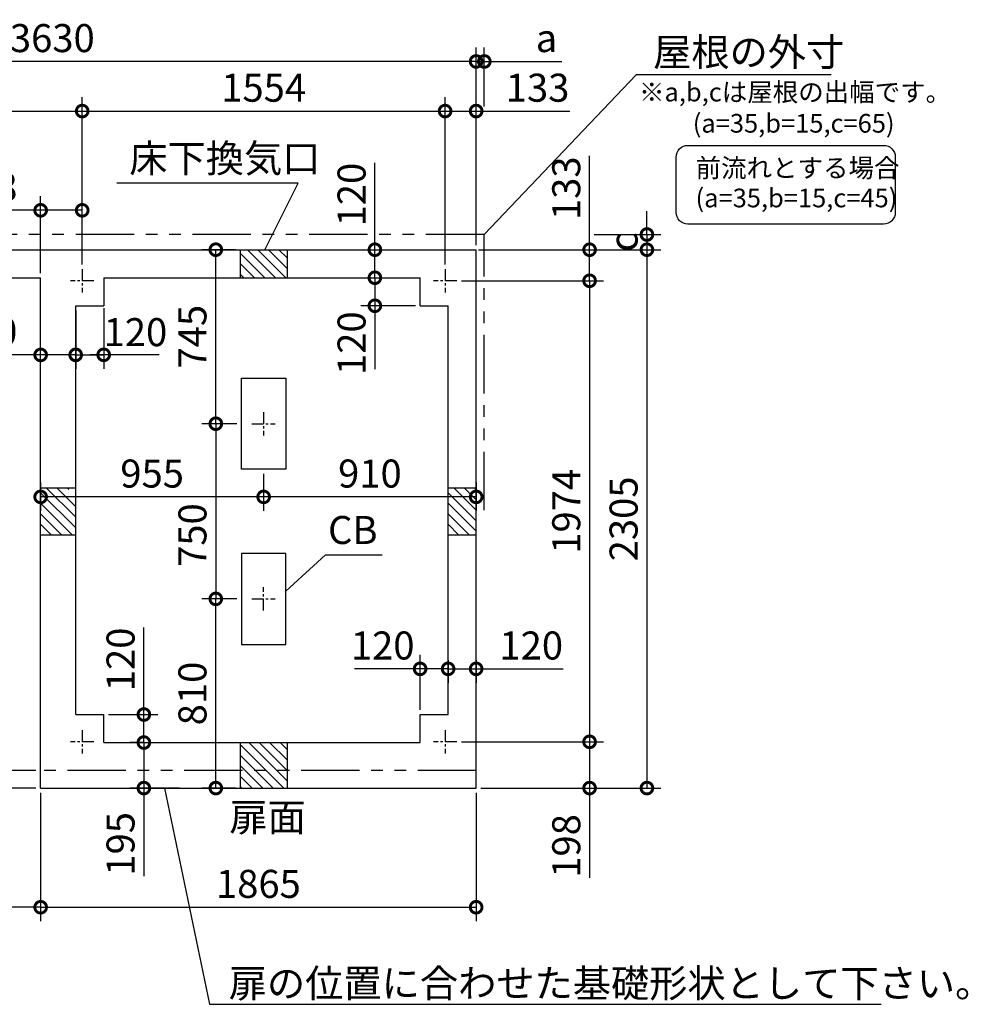
# Model space of a CAD drawing. Extents: x 140 to 16937, y 0 to 8995.
# Drawn here: x 8084 to 12146, y 4779 to 8995 of the extents above; entities that cross this region are included whole.
import ezdxf

# ---------------------------------------------------------------- set-up
doc = ezdxf.new("R2010")
doc.units = 0
doc.header["$LTSCALE"] = 20
doc.header["$PDMODE"] = 3
doc.header["$PDSIZE"] = 2
doc.linetypes.add('CENTER', pattern=[2, 1.25, -0.25, 0.25, -0.25])
doc.linetypes.add('PHANTOM', pattern=[2.5, 1.25, -0.25, 0.25, -0.25, 0.25, -0.25])
doc.layers.get('0').update_dxf_attribs({"linetype": 'CONTINUOUS'})
doc.layers.get('DEFPOINTS').update_dxf_attribs({"linetype": 'CONTINUOUS'})
for name, color, linetype in [('センター', 3, 'CENTER'), ('寸法', 4, 'CONTINUOUS'), ('想像線', 6, 'PHANTOM'), ('細線', 5, 'CONTINUOUS'), ('部品1', 7, 'CONTINUOUS')]:
    doc.layers.add(name, color=color, linetype=linetype)
doc.styles.add('STYLE1', font='isocp.shx', dxfattribs={"bigfont": 'bigfont.shx'})
doc.dimstyles.new('INABA_S40G', dxfattribs={"dimscale": 40, "dimtxt": 3, "dimasz": 2.5, "dimexe": 1.5, "dimexo": 0.5, "dimgap": 1, "dimtad": 3, "dimdec": 1, "dimdsep": 46, "dimtxsty": 'STYLE1', "dimblk1": 'DOTSMALL', "dimblk2": 'DOTSMALL', "dimsah": 1, "dimcen": 0, "dimclrt": 7, "dimadec": 0, "dimazin": 0, "dimtfac": 1, "dimtdec": 4, "dimtix": 1, "dimtmove": 0, "dimatfit": 3, "dimldrblk": 'DOTSMALL', "dimfxl": 1, "dimtolj": 1, "dimtzin": 0, "dimarcsym": 0})

# ---------------------------------------------------------------- blocks, each defined once
blk = doc.blocks.new('_DOTSMALL')
at = {"color": 0, "linetype": 'ByBlock', "ltscale": 50, "const_width": 0.5}
blk.add_lwpolyline([(-0.0625, 0, 1), (0.0625, 0, 1)], format="xyb", close=True, dxfattribs=at)
blk = doc.blocks.new('*D49')
at = {"layer": 'DEFPOINTS', "color": 0, "ltscale": 50}
for p in [(10038.6, 8815.8), (10073.6, 8603.4), (10038.6, 8009.8)]:
    blk.add_point(p, dxfattribs=at)
at = {"layer": '寸法', "color": 0, "lineweight": -2, "ltscale": 50}
for p, q in [((10038.6, 8029.8), (10038.6, 8875.8)), ((10073.6, 8623.4), (10073.6, 8875.8)), ((10038.6, 8815.8), (9938.6, 8815.8)), ((10038.6, 8815.8), (10073.6, 8815.8)), ((10073.6, 8815.8), (10405.9, 8815.8))]:
    blk.add_line(p, q, dxfattribs=at)
at = {"layer": '寸法', "color": 0, "lineweight": -2, "ltscale": 50, "xscale": 100, "yscale": 100, "zscale": 100}
blk.add_blockref('_DOTSMALL', (10038.6, 8815.8), dxfattribs=at)
at = {"layer": '寸法', "color": 0, "lineweight": -2, "ltscale": 50, "xscale": 100, "yscale": 100, "zscale": 100, "rotation": 180}
blk.add_blockref('_DOTSMALL', (10073.6, 8815.8), dxfattribs=at)
at = {"layer": '寸法', "color": 7, "ltscale": 50, "insert": (10339.8, 8915.8), "char_height": 120, "attachment_point": 5, "style": 'STYLE1'}
blk.add_mtext('\\A1;a', dxfattribs=at)
blk = doc.blocks.new('*D50')
at = {"layer": 'DEFPOINTS', "color": 0, "ltscale": 50}
for p in [(10524.5, 8074.8), (10028.6, 8009.8), (10770, 8009.8)]:
    blk.add_point(p, dxfattribs=at)
at = {"layer": '寸法', "color": 0, "lineweight": -2, "ltscale": 50}
for p, q in [((10770, 8074.8), (10770, 8174.8)), ((10544.5, 8074.8), (10830, 8074.8)), ((10770, 8074.8), (10770, 8009.8)), ((10048.6, 8009.8), (10830, 8009.8)), ((10770, 8009.8), (10770, 7909.8))]:
    blk.add_line(p, q, dxfattribs=at)
at = {"layer": '寸法', "color": 0, "lineweight": -2, "ltscale": 50, "xscale": 100, "yscale": 100, "zscale": 100}
for p, rotation in [((10770, 8074.8), 270), ((10770, 8009.8), 90)]:
    blk.add_blockref('_DOTSMALL', p, dxfattribs=dict(at, rotation=rotation))
at = {"layer": '寸法', "color": 7, "ltscale": 50, "insert": (10670, 8042.3), "char_height": 120, "attachment_point": 5, "rotation": 90, "style": 'STYLE1'}
blk.add_mtext('\\A1;c', dxfattribs=at)
blk = doc.blocks.new('*D51')
at = {"layer": 'DEFPOINTS', "color": 0, "ltscale": 50}
for p in [(6408.6, 8815.8), (10038.6, 8009.8), (6408.6, 7999.8)]:
    blk.add_point(p, dxfattribs=at)
at = {"layer": '寸法', "color": 0, "lineweight": -2, "ltscale": 50}
for p, q in [((6408.6, 8019.8), (6408.6, 8875.8)), ((10038.6, 8029.8), (10038.6, 8875.8)), ((10038.6, 8815.8), (6408.6, 8815.8))]:
    blk.add_line(p, q, dxfattribs=at)
at = {"layer": '寸法', "color": 0, "lineweight": -2, "ltscale": 50, "xscale": 100, "yscale": 100, "zscale": 100, "rotation": 180}
blk.add_blockref('_DOTSMALL', (6408.6, 8815.8), dxfattribs=at)
at = {"layer": '寸法', "color": 0, "lineweight": -2, "ltscale": 50, "xscale": 100, "yscale": 100, "zscale": 100}
blk.add_blockref('_DOTSMALL', (10038.6, 8815.8), dxfattribs=at)
at = {"layer": '寸法', "color": 7, "ltscale": 50, "insert": (8223.6, 8915.8), "char_height": 120, "attachment_point": 5, "style": 'STYLE1'}
blk.add_mtext('\\A1;3630', dxfattribs=at)
blk = doc.blocks.new('*D52')
at = {"layer": 'DEFPOINTS', "color": 0, "ltscale": 50}
for p in [(8351.6, 8603.4), (6523.6, 8009.8), (8351.6, 7926.8)]:
    blk.add_point(p, dxfattribs=at)
at = {"layer": '寸法', "color": 0, "lineweight": -2, "ltscale": 50}
for p, q in [((6523.6, 8029.8), (6523.6, 8663.4)), ((8351.6, 7946.8), (8351.6, 8663.4)), ((6523.6, 8603.4), (8351.6, 8603.4))]:
    blk.add_line(p, q, dxfattribs=at)
at = {"layer": '寸法', "color": 0, "lineweight": -2, "ltscale": 50, "xscale": 100, "yscale": 100, "zscale": 100, "rotation": 180}
blk.add_blockref('_DOTSMALL', (6523.6, 8603.4), dxfattribs=at)
at = {"layer": '寸法', "color": 0, "lineweight": -2, "ltscale": 50, "xscale": 100, "yscale": 100, "zscale": 100}
blk.add_blockref('_DOTSMALL', (8351.6, 8603.4), dxfattribs=at)
at = {"layer": '寸法', "color": 7, "ltscale": 50, "insert": (7437.6, 8703.4), "char_height": 120, "attachment_point": 5, "style": 'STYLE1'}
blk.add_mtext('\\A1;1828', dxfattribs=at)
blk = doc.blocks.new('*D53')
at = {"layer": 'DEFPOINTS', "color": 0, "ltscale": 50}
for p in [(9955.6, 7876.8), (9955.6, 5902.8), (10524.5, 5902.8)]:
    blk.add_point(p, dxfattribs=at)
at = {"layer": '寸法', "color": 0, "lineweight": -2, "ltscale": 50}
for p, q in [((9975.6, 7876.8), (10584.5, 7876.8)), ((10524.5, 7876.8), (10524.5, 5902.8)), ((9975.6, 5902.8), (10584.5, 5902.8))]:
    blk.add_line(p, q, dxfattribs=at)
at = {"layer": '寸法', "color": 0, "lineweight": -2, "ltscale": 50, "xscale": 100, "yscale": 100, "zscale": 100}
for p, rotation in [((10524.5, 7876.8), 90), ((10524.5, 5902.8), 270)]:
    blk.add_blockref('_DOTSMALL', p, dxfattribs=dict(at, rotation=rotation))
at = {"layer": '寸法', "color": 7, "ltscale": 50, "insert": (10424.5, 6889.8), "char_height": 120, "attachment_point": 5, "rotation": 90, "style": 'STYLE1'}
blk.add_mtext('\\A1;1974', dxfattribs=at)
blk = doc.blocks.new('*D54')
at = {"layer": 'DEFPOINTS', "color": 0, "ltscale": 50}
for p in [(10028.6, 8009.8), (10038.6, 5704.8), (10770, 5704.8)]:
    blk.add_point(p, dxfattribs=at)
at = {"layer": '寸法', "color": 0, "lineweight": -2, "ltscale": 50}
for p, q in [((10048.6, 8009.8), (10830, 8009.8)), ((10770, 8009.8), (10770, 5704.8)), ((10058.6, 5704.8), (10830, 5704.8))]:
    blk.add_line(p, q, dxfattribs=at)
at = {"layer": '寸法', "color": 0, "lineweight": -2, "ltscale": 50, "xscale": 100, "yscale": 100, "zscale": 100}
for p, rotation in [((10770, 8009.8), 90), ((10770, 5704.8), 270)]:
    blk.add_blockref('_DOTSMALL', p, dxfattribs=dict(at, rotation=rotation))
at = {"layer": '寸法', "color": 7, "ltscale": 50, "insert": (10670, 6857.3), "char_height": 120, "attachment_point": 5, "rotation": 90, "style": 'STYLE1'}
blk.add_mtext('\\A1;2305', dxfattribs=at)
blk = doc.blocks.new('*D55')
at = {"layer": 'DEFPOINTS', "color": 0, "ltscale": 50}
for p in [(9905.6, 8603.4), (8351.6, 7926.8), (9905.6, 7926.8)]:
    blk.add_point(p, dxfattribs=at)
at = {"layer": '寸法', "color": 0, "lineweight": -2, "ltscale": 50}
for p, q in [((8351.6, 7946.8), (8351.6, 8663.4)), ((9905.6, 7946.8), (9905.6, 8663.4)), ((8351.6, 8603.4), (9905.6, 8603.4))]:
    blk.add_line(p, q, dxfattribs=at)
at = {"layer": '寸法', "color": 0, "lineweight": -2, "ltscale": 50, "xscale": 100, "yscale": 100, "zscale": 100, "rotation": 180}
blk.add_blockref('_DOTSMALL', (8351.6, 8603.4), dxfattribs=at)
at = {"layer": '寸法', "color": 0, "lineweight": -2, "ltscale": 50, "xscale": 100, "yscale": 100, "zscale": 100}
blk.add_blockref('_DOTSMALL', (9905.6, 8603.4), dxfattribs=at)
at = {"layer": '寸法', "color": 7, "ltscale": 50, "insert": (9128.6, 8703.4), "char_height": 120, "attachment_point": 5, "style": 'STYLE1'}
blk.add_mtext('\\A1;1554', dxfattribs=at)
blk = doc.blocks.new('*D56')
at = {"layer": 'DEFPOINTS', "color": 0, "ltscale": 50}
for p in [(10038.6, 8603.4), (10038.6, 8009.8), (9905.6, 7926.8)]:
    blk.add_point(p, dxfattribs=at)
at = {"layer": '寸法', "color": 0, "lineweight": -2, "ltscale": 50}
for p, q in [((9905.6, 7946.8), (9905.6, 8663.4)), ((10038.6, 8029.8), (10038.6, 8663.4)), ((9905.6, 8603.4), (10038.6, 8603.4)), ((10038.6, 8603.4), (10440.2, 8603.4))]:
    blk.add_line(p, q, dxfattribs=at)
at = {"layer": '寸法', "color": 0, "lineweight": -2, "ltscale": 50, "xscale": 100, "yscale": 100, "zscale": 100, "rotation": 180}
blk.add_blockref('_DOTSMALL', (9905.6, 8603.4), dxfattribs=at)
at = {"layer": '寸法', "color": 0, "lineweight": -2, "ltscale": 50, "xscale": 100, "yscale": 100, "zscale": 100}
blk.add_blockref('_DOTSMALL', (10038.6, 8603.4), dxfattribs=at)
at = {"layer": '寸法', "color": 7, "ltscale": 50, "insert": (10301.7, 8703.4), "char_height": 120, "attachment_point": 5, "style": 'STYLE1'}
blk.add_mtext('\\A1;133', dxfattribs=at)
blk = doc.blocks.new('*D57')
at = {"layer": 'DEFPOINTS', "color": 0, "ltscale": 50}
for p in [(10028.6, 8009.8), (9955.6, 7876.8), (10524.5, 7876.8)]:
    blk.add_point(p, dxfattribs=at)
at = {"layer": '寸法', "color": 0, "lineweight": -2, "ltscale": 50}
for p, q in [((10524.5, 8009.8), (10524.5, 8411.4)), ((10048.6, 8009.8), (10584.5, 8009.8)), ((10524.5, 7876.8), (10524.5, 8009.8)), ((9975.6, 7876.8), (10584.5, 7876.8))]:
    blk.add_line(p, q, dxfattribs=at)
at = {"layer": '寸法', "color": 0, "lineweight": -2, "ltscale": 50, "xscale": 100, "yscale": 100, "zscale": 100}
for p, rotation in [((10524.5, 8009.8), 90), ((10524.5, 7876.8), 270)]:
    blk.add_blockref('_DOTSMALL', p, dxfattribs=dict(at, rotation=rotation))
at = {"layer": '寸法', "color": 7, "ltscale": 50, "insert": (10424.5, 8272.9), "char_height": 120, "attachment_point": 5, "rotation": 90, "style": 'STYLE1'}
blk.add_mtext('\\A1;133', dxfattribs=at)
blk = doc.blocks.new('*D58')
at = {"layer": 'DEFPOINTS', "color": 0, "ltscale": 50}
for p in [(9033.6, 7264.8), (8923.7, 6514.8), (9033.6, 6514.8)]:
    blk.add_point(p, dxfattribs=at)
at = {"layer": '寸法', "color": 0, "lineweight": -2, "ltscale": 50}
for p, q in [((9013.6, 7264.8), (8863.7, 7264.8)), ((8923.7, 7264.8), (8923.7, 6514.8)), ((9013.6, 6514.8), (8863.7, 6514.8))]:
    blk.add_line(p, q, dxfattribs=at)
at = {"layer": '寸法', "color": 0, "lineweight": -2, "ltscale": 50, "xscale": 100, "yscale": 100, "zscale": 100}
for p, rotation in [((8923.7, 7264.8), 90), ((8923.7, 6514.8), 270)]:
    blk.add_blockref('_DOTSMALL', p, dxfattribs=dict(at, rotation=rotation))
at = {"layer": '寸法', "color": 7, "ltscale": 50, "insert": (8823.7, 6788), "char_height": 120, "attachment_point": 5, "rotation": 90, "style": 'STYLE1'}
blk.add_mtext('\\A1;750', dxfattribs=at)
blk = doc.blocks.new('*D59')
at = {"layer": 'DEFPOINTS', "color": 0, "ltscale": 50}
for p in [(8923.7, 6514.8), (9033.6, 6514.8), (9028.6, 5704.8)]:
    blk.add_point(p, dxfattribs=at)
at = {"layer": '寸法', "color": 0, "lineweight": -2, "ltscale": 50}
for p, q in [((9013.6, 6514.8), (8863.7, 6514.8)), ((8923.7, 5704.8), (8923.7, 6514.8)), ((9008.6, 5704.8), (8863.7, 5704.8))]:
    blk.add_line(p, q, dxfattribs=at)
at = {"layer": '寸法', "color": 0, "lineweight": -2, "ltscale": 50, "xscale": 100, "yscale": 100, "zscale": 100}
for p, rotation in [((8923.7, 6514.8), 90), ((8923.7, 5704.8), 270)]:
    blk.add_blockref('_DOTSMALL', p, dxfattribs=dict(at, rotation=rotation))
at = {"layer": '寸法', "color": 7, "ltscale": 50, "insert": (8823.7, 6109.8), "char_height": 120, "attachment_point": 5, "rotation": 90, "style": 'STYLE1'}
blk.add_mtext('\\A1;810', dxfattribs=at)
blk = doc.blocks.new('*D60')
at = {"layer": 'DEFPOINTS', "color": 0, "ltscale": 50}
for p in [(8923.7, 8009.8), (9028.6, 8009.8), (9033.6, 7264.8)]:
    blk.add_point(p, dxfattribs=at)
at = {"layer": '寸法', "color": 0, "lineweight": -2, "ltscale": 50}
for p, q in [((9008.6, 8009.8), (8863.7, 8009.8)), ((8923.7, 7264.8), (8923.7, 8009.8)), ((9013.6, 7264.8), (8863.7, 7264.8))]:
    blk.add_line(p, q, dxfattribs=at)
at = {"layer": '寸法', "color": 0, "lineweight": -2, "ltscale": 50, "xscale": 100, "yscale": 100, "zscale": 100}
for p, rotation in [((8923.7, 8009.8), 90), ((8923.7, 7264.8), 270)]:
    blk.add_blockref('_DOTSMALL', p, dxfattribs=dict(at, rotation=rotation))
at = {"layer": '寸法', "color": 7, "ltscale": 50, "insert": (8823.7, 7637.3), "char_height": 120, "attachment_point": 5, "rotation": 90, "style": 'STYLE1'}
blk.add_mtext('\\A1;745', dxfattribs=at)
blk = doc.blocks.new('*D61')
at = {"layer": 'DEFPOINTS', "color": 0, "ltscale": 50}
for p in [(8173.6, 5704.8), (10038.6, 5704.8), (10038.6, 5194.7)]:
    blk.add_point(p, dxfattribs=at)
at = {"layer": '寸法', "color": 0, "lineweight": -2, "ltscale": 50}
for p, q in [((8173.6, 5684.8), (8173.6, 5134.7)), ((10038.6, 5684.8), (10038.6, 5134.7)), ((8173.6, 5194.7), (10038.6, 5194.7))]:
    blk.add_line(p, q, dxfattribs=at)
at = {"layer": '寸法', "color": 0, "lineweight": -2, "ltscale": 50, "xscale": 100, "yscale": 100, "zscale": 100, "rotation": 180}
blk.add_blockref('_DOTSMALL', (8173.6, 5194.7), dxfattribs=at)
at = {"layer": '寸法', "color": 0, "lineweight": -2, "ltscale": 50, "xscale": 100, "yscale": 100, "zscale": 100}
blk.add_blockref('_DOTSMALL', (10038.6, 5194.7), dxfattribs=at)
at = {"layer": '寸法', "color": 7, "ltscale": 50, "insert": (9106.1, 5294.7), "char_height": 120, "attachment_point": 5, "style": 'STYLE1'}
blk.add_mtext('\\A1;1865', dxfattribs=at)
blk = doc.blocks.new('*D62')
at = {"layer": 'DEFPOINTS', "color": 0, "ltscale": 50}
for p in [(7797.5, 5779.8), (8173.6, 5779.8), (8173.6, 5704.8)]:
    blk.add_point(p, dxfattribs=at)
at = {"layer": '寸法', "color": 0, "lineweight": -2, "ltscale": 50}
for p, q in [((7797.5, 5779.8), (7797.5, 6646.8)), ((8153.6, 5779.8), (7737.5, 5779.8)), ((7797.5, 5704.8), (7797.5, 5779.8)), ((8153.6, 5704.8), (7737.5, 5704.8)), ((7797.5, 5704.8), (7797.5, 5604.8))]:
    blk.add_line(p, q, dxfattribs=at)
at = {"layer": '寸法', "color": 0, "lineweight": -2, "ltscale": 50, "xscale": 100, "yscale": 100, "zscale": 100}
for p, rotation in [((7797.5, 5779.8), 270), ((7797.5, 5704.8), 90)]:
    blk.add_blockref('_DOTSMALL', p, dxfattribs=dict(at, rotation=rotation))
at = {"layer": '寸法', "color": 7, "ltscale": 50, "insert": (7697.5, 6313.3), "char_height": 120, "attachment_point": 5, "rotation": 90, "style": 'STYLE1'}
blk.add_mtext('\\A1;扉の出75', dxfattribs=at)
blk = doc.blocks.new('*D66')
at = {"layer": 'DEFPOINTS', "color": 0, "ltscale": 50}
for p in [(9128.6, 7069.8), (10038.6, 7033.3), (9128.6, 6951.5)]:
    blk.add_point(p, dxfattribs=at)
at = {"layer": '寸法', "color": 0, "lineweight": -2, "ltscale": 50}
for p, q in [((9128.6, 7049.8), (9128.6, 6891.5)), ((10038.6, 7013.3), (10038.6, 6891.5)), ((10038.6, 6951.5), (9128.6, 6951.5))]:
    blk.add_line(p, q, dxfattribs=at)
at = {"layer": '寸法', "color": 0, "lineweight": -2, "ltscale": 50, "xscale": 100, "yscale": 100, "zscale": 100, "rotation": 180}
blk.add_blockref('_DOTSMALL', (9128.6, 6951.5), dxfattribs=at)
at = {"layer": '寸法', "color": 0, "lineweight": -2, "ltscale": 50, "xscale": 100, "yscale": 100, "zscale": 100}
blk.add_blockref('_DOTSMALL', (10038.6, 6951.5), dxfattribs=at)
at = {"layer": '寸法', "color": 7, "ltscale": 50, "insert": (9583.6, 7051.5), "char_height": 120, "attachment_point": 5, "style": 'STYLE1'}
blk.add_mtext('\\A1;910', dxfattribs=at)
blk = doc.blocks.new('*D67')
at = {"layer": 'DEFPOINTS', "color": 0, "ltscale": 50}
for p in [(9128.6, 7069.8), (8173.6, 7033.3), (8173.6, 6951.5)]:
    blk.add_point(p, dxfattribs=at)
at = {"layer": '寸法', "color": 0, "lineweight": -2, "ltscale": 50}
for p, q in [((9128.6, 7049.8), (9128.6, 6891.5)), ((8173.6, 7013.3), (8173.6, 6891.5)), ((9128.6, 6951.5), (8173.6, 6951.5))]:
    blk.add_line(p, q, dxfattribs=at)
at = {"layer": '寸法', "color": 0, "lineweight": -2, "ltscale": 50, "xscale": 100, "yscale": 100, "zscale": 100, "rotation": 180}
blk.add_blockref('_DOTSMALL', (8173.6, 6951.5), dxfattribs=at)
at = {"layer": '寸法', "color": 0, "lineweight": -2, "ltscale": 50, "xscale": 100, "yscale": 100, "zscale": 100}
blk.add_blockref('_DOTSMALL', (9128.6, 6951.5), dxfattribs=at)
at = {"layer": '寸法', "color": 7, "ltscale": 50, "insert": (8651.1, 7051.5), "char_height": 120, "attachment_point": 5, "style": 'STYLE1'}
blk.add_mtext('\\A1;955', dxfattribs=at)
blk = doc.blocks.new('*D71')
at = {"layer": 'DEFPOINTS', "color": 0, "ltscale": 50}
for p in [(6408.6, 5704.8), (8173.6, 5704.8), (6408.6, 5194.7)]:
    blk.add_point(p, dxfattribs=at)
at = {"layer": '寸法', "color": 0, "lineweight": -2, "ltscale": 50}
for p, q in [((6408.6, 5684.8), (6408.6, 5134.7)), ((8173.6, 5684.8), (8173.6, 5134.7)), ((8173.6, 5194.7), (6408.6, 5194.7))]:
    blk.add_line(p, q, dxfattribs=at)
at = {"layer": '寸法', "color": 0, "lineweight": -2, "ltscale": 50, "xscale": 100, "yscale": 100, "zscale": 100, "rotation": 180}
blk.add_blockref('_DOTSMALL', (6408.6, 5194.7), dxfattribs=at)
at = {"layer": '寸法', "color": 0, "lineweight": -2, "ltscale": 50, "xscale": 100, "yscale": 100, "zscale": 100}
blk.add_blockref('_DOTSMALL', (8173.6, 5194.7), dxfattribs=at)
at = {"layer": '寸法', "color": 7, "ltscale": 50, "insert": (7291.1, 5294.7), "char_height": 120, "attachment_point": 5, "style": 'STYLE1'}
blk.add_mtext('\\A1;1765', dxfattribs=at)
blk = doc.blocks.new('*D73')
at = {"layer": 'DEFPOINTS', "color": 0, "ltscale": 50}
for p in [(9955.6, 5902.8), (10038.6, 5704.8), (10524.5, 5704.8)]:
    blk.add_point(p, dxfattribs=at)
at = {"layer": '寸法', "color": 0, "lineweight": -2, "ltscale": 50}
for p, q in [((9975.6, 5902.8), (10584.5, 5902.8)), ((10524.5, 5902.8), (10524.5, 5704.8)), ((10058.6, 5704.8), (10584.5, 5704.8)), ((10524.5, 5704.8), (10524.5, 5320.8))]:
    blk.add_line(p, q, dxfattribs=at)
at = {"layer": '寸法', "color": 0, "lineweight": -2, "ltscale": 50, "xscale": 100, "yscale": 100, "zscale": 100}
for p, rotation in [((10524.5, 5902.8), 90), ((10524.5, 5704.8), 270)]:
    blk.add_blockref('_DOTSMALL', p, dxfattribs=dict(at, rotation=rotation))
at = {"layer": '寸法', "color": 7, "ltscale": 50, "insert": (10424.5, 5457.1), "char_height": 120, "attachment_point": 5, "rotation": 90, "style": 'STYLE1'}
blk.add_mtext('\\A1;198', dxfattribs=at)
blk = doc.blocks.new('*D76')
at = {"layer": 'DEFPOINTS', "color": 0, "ltscale": 50}
for p in [(8173.6, 8178.5), (8351.6, 7926.8), (8173.6, 7889.8)]:
    blk.add_point(p, dxfattribs=at)
at = {"layer": '寸法', "color": 0, "lineweight": -2, "ltscale": 50}
for p, q in [((8173.6, 7909.8), (8173.6, 8238.5)), ((8351.6, 7946.8), (8351.6, 8238.5)), ((8173.6, 8178.5), (7801.6, 8178.5)), ((8351.6, 8178.5), (8173.6, 8178.5))]:
    blk.add_line(p, q, dxfattribs=at)
at = {"layer": '寸法', "color": 0, "lineweight": -2, "ltscale": 50, "xscale": 100, "yscale": 100, "zscale": 100, "rotation": 180}
blk.add_blockref('_DOTSMALL', (8173.6, 8178.5), dxfattribs=at)
at = {"layer": '寸法', "color": 0, "lineweight": -2, "ltscale": 50, "xscale": 100, "yscale": 100, "zscale": 100}
blk.add_blockref('_DOTSMALL', (8351.6, 8178.5), dxfattribs=at)
at = {"layer": '寸法', "color": 7, "ltscale": 50, "insert": (7937.6, 8278.5), "char_height": 120, "attachment_point": 5, "style": 'STYLE1'}
blk.add_mtext('\\A1;178', dxfattribs=at)
blk = doc.blocks.new('*D77')
at = {"layer": 'DEFPOINTS', "color": 0, "ltscale": 50}
for p in [(9918.6, 6272.4), (10038.6, 6272.4), (10038.6, 6215.3)]:
    blk.add_point(p, dxfattribs=at)
at = {"layer": '寸法', "color": 0, "lineweight": -2, "ltscale": 50}
for p, q in [((9918.6, 6252.4), (9918.6, 6155.3)), ((10038.6, 6252.4), (10038.6, 6155.3)), ((9918.6, 6215.3), (10038.6, 6215.3)), ((10038.6, 6215.3), (10410.7, 6215.3))]:
    blk.add_line(p, q, dxfattribs=at)
at = {"layer": '寸法', "color": 0, "lineweight": -2, "ltscale": 50, "xscale": 100, "yscale": 100, "zscale": 100, "rotation": 180}
blk.add_blockref('_DOTSMALL', (9918.6, 6215.3), dxfattribs=at)
at = {"layer": '寸法', "color": 0, "lineweight": -2, "ltscale": 50, "xscale": 100, "yscale": 100, "zscale": 100}
blk.add_blockref('_DOTSMALL', (10038.6, 6215.3), dxfattribs=at)
at = {"layer": '寸法', "color": 7, "ltscale": 50, "insert": (10274.6, 6315.3), "char_height": 120, "attachment_point": 5, "style": 'STYLE1'}
blk.add_mtext('\\A1;120', dxfattribs=at)
blk = doc.blocks.new('*D78')
at = {"layer": 'DEFPOINTS', "color": 0, "ltscale": 50}
for p in [(9918.6, 6272.4), (9798.6, 6215.3), (9798.6, 6019.8)]:
    blk.add_point(p, dxfattribs=at)
at = {"layer": '寸法', "color": 0, "lineweight": -2, "ltscale": 50}
for p, q in [((9798.6, 6039.8), (9798.6, 6275.3)), ((9918.6, 6252.4), (9918.6, 6155.3)), ((9918.6, 6215.3), (9798.6, 6215.3))]:
    blk.add_line(p, q, dxfattribs=at)
at = {"layer": '寸法', "color": 0, "lineweight": -2, "ltscale": 50, "xscale": 100, "yscale": 100, "zscale": 100, "rotation": 180}
blk.add_blockref('_DOTSMALL', (9798.6, 6215.3), dxfattribs=at)
at = {"layer": '寸法', "color": 0, "lineweight": -2, "ltscale": 50, "xscale": 100, "yscale": 100, "zscale": 100}
blk.add_blockref('_DOTSMALL', (9918.6, 6215.3), dxfattribs=at)
at = {"layer": '寸法', "color": 7, "ltscale": 50, "insert": (9638.4, 6315.3), "char_height": 120, "attachment_point": 5, "style": 'STYLE1'}
blk.add_mtext('\\A1;120', dxfattribs=at)
blk = doc.blocks.new('*D79')
at = {"layer": 'DEFPOINTS', "color": 0, "ltscale": 50}
for p in [(8443.6, 6019.8), (8615.7, 6019.8), (8634.4, 5899.8)]:
    blk.add_point(p, dxfattribs=at)
at = {"layer": '寸法', "color": 0, "lineweight": -2, "ltscale": 50}
for p, q in [((8615.7, 6019.8), (8615.7, 6391.9)), ((8463.6, 6019.8), (8675.7, 6019.8)), ((8615.7, 5899.8), (8615.7, 6019.8)), ((8614.4, 5899.8), (8555.7, 5899.8))]:
    blk.add_line(p, q, dxfattribs=at)
at = {"layer": '寸法', "color": 0, "lineweight": -2, "ltscale": 50, "xscale": 100, "yscale": 100, "zscale": 100}
for p, rotation in [((8615.7, 6019.8), 90), ((8615.7, 5899.8), 270)]:
    blk.add_blockref('_DOTSMALL', p, dxfattribs=dict(at, rotation=rotation))
at = {"layer": '寸法', "color": 7, "ltscale": 50, "insert": (8515.7, 6255.8), "char_height": 120, "attachment_point": 5, "rotation": 90, "style": 'STYLE1'}
blk.add_mtext('\\A1;120', dxfattribs=at)
blk = doc.blocks.new('*D80')
at = {"layer": 'DEFPOINTS', "color": 0, "ltscale": 50}
for p in [(8634.4, 5899.8), (8615.7, 5704.8), (8788.4, 5704.8)]:
    blk.add_point(p, dxfattribs=at)
at = {"layer": '寸法', "color": 0, "lineweight": -2, "ltscale": 50}
for p, q in [((8614.4, 5899.8), (8555.7, 5899.8)), ((8615.7, 5899.8), (8615.7, 5704.8)), ((8768.4, 5704.8), (8555.7, 5704.8)), ((8615.7, 5704.8), (8615.7, 5327.4))]:
    blk.add_line(p, q, dxfattribs=at)
at = {"layer": '寸法', "color": 0, "lineweight": -2, "ltscale": 50, "xscale": 100, "yscale": 100, "zscale": 100}
for p, rotation in [((8615.7, 5899.8), 90), ((8615.7, 5704.8), 270)]:
    blk.add_blockref('_DOTSMALL', p, dxfattribs=dict(at, rotation=rotation))
at = {"layer": '寸法', "color": 7, "ltscale": 50, "insert": (8515.7, 5466.1), "char_height": 120, "attachment_point": 5, "rotation": 90, "style": 'STYLE1'}
blk.add_mtext('\\A1;195', dxfattribs=at)
blk = doc.blocks.new('*D81')
at = {"layer": 'DEFPOINTS', "color": 0, "ltscale": 50}
for p in [(8323.6, 7769.8), (8443.6, 7779.8), (8443.6, 7559.8)]:
    blk.add_point(p, dxfattribs=at)
at = {"layer": '寸法', "color": 0, "lineweight": -2, "ltscale": 50}
for p, q in [((8443.6, 7759.8), (8443.6, 7499.8)), ((8323.6, 7749.8), (8323.6, 7499.8)), ((8323.6, 7559.8), (8443.6, 7559.8))]:
    blk.add_line(p, q, dxfattribs=at)
at = {"layer": '寸法', "color": 0, "lineweight": -2, "ltscale": 50, "xscale": 100, "yscale": 100, "zscale": 100, "rotation": 180}
blk.add_blockref('_DOTSMALL', (8323.6, 7559.8), dxfattribs=at)
at = {"layer": '寸法', "color": 0, "lineweight": -2, "ltscale": 50, "xscale": 100, "yscale": 100, "zscale": 100}
blk.add_blockref('_DOTSMALL', (8443.6, 7559.8), dxfattribs=at)
at = {"layer": '寸法', "color": 7, "ltscale": 50, "insert": (8579.5, 7656.9), "char_height": 120, "attachment_point": 5, "style": 'STYLE1'}
blk.add_mtext('\\A1;120', dxfattribs=at)
blk = doc.blocks.new('*D82')
at = {"layer": 'DEFPOINTS', "color": 0, "ltscale": 50}
for p in [(8323.6, 7559.3), (8173.6, 7493.4), (8323.6, 7493.4)]:
    blk.add_point(p, dxfattribs=at)
at = {"layer": '寸法', "color": 0, "lineweight": -2, "ltscale": 50}
for p, q in [((8173.6, 7513.4), (8173.6, 7619.3)), ((8323.6, 7513.4), (8323.6, 7619.3)), ((8173.6, 7559.3), (7801.5, 7559.3)), ((8323.6, 7559.3), (8173.6, 7559.3))]:
    blk.add_line(p, q, dxfattribs=at)
at = {"layer": '寸法', "color": 0, "lineweight": -2, "ltscale": 50, "xscale": 100, "yscale": 100, "zscale": 100, "rotation": 180}
blk.add_blockref('_DOTSMALL', (8173.6, 7559.3), dxfattribs=at)
at = {"layer": '寸法', "color": 0, "lineweight": -2, "ltscale": 50, "xscale": 100, "yscale": 100, "zscale": 100}
blk.add_blockref('_DOTSMALL', (8323.6, 7559.3), dxfattribs=at)
at = {"layer": '寸法', "color": 7, "ltscale": 50, "insert": (7937.6, 7659.3), "char_height": 120, "attachment_point": 5, "style": 'STYLE1'}
blk.add_mtext('\\A1;150', dxfattribs=at)
blk = doc.blocks.new('*D83')
at = {"layer": 'DEFPOINTS', "color": 0, "ltscale": 50}
for p in [(9536.2, 8009.8), (9605, 8009.8), (9526.2, 7889.8)]:
    blk.add_point(p, dxfattribs=at)
at = {"layer": '寸法', "color": 0, "lineweight": -2, "ltscale": 50}
for p, q in [((9605, 8009.8), (9605, 8381.9)), ((9556.2, 8009.8), (9665, 8009.8)), ((9605, 7889.8), (9605, 8009.8)), ((9546.2, 7889.8), (9665, 7889.8))]:
    blk.add_line(p, q, dxfattribs=at)
at = {"layer": '寸法', "color": 0, "lineweight": -2, "ltscale": 50, "xscale": 100, "yscale": 100, "zscale": 100}
for p, rotation in [((9605, 8009.8), 90), ((9605, 7889.8), 270)]:
    blk.add_blockref('_DOTSMALL', p, dxfattribs=dict(at, rotation=rotation))
at = {"layer": '寸法', "color": 7, "ltscale": 50, "insert": (9505, 8245.8), "char_height": 120, "attachment_point": 5, "rotation": 90, "style": 'STYLE1'}
blk.add_mtext('\\A1;120', dxfattribs=at)
blk = doc.blocks.new('*D84')
at = {"layer": 'DEFPOINTS', "color": 0, "ltscale": 50}
for p in [(9526.2, 7889.8), (9605, 7769.8), (9798.6, 7769.8)]:
    blk.add_point(p, dxfattribs=at)
at = {"layer": '寸法', "color": 0, "lineweight": -2, "ltscale": 50}
for p, q in [((9546.2, 7889.8), (9665, 7889.8)), ((9605, 7889.8), (9605, 7769.8)), ((9778.6, 7769.8), (9545, 7769.8))]:
    blk.add_line(p, q, dxfattribs=at)
at = {"layer": '寸法', "color": 0, "lineweight": -2, "ltscale": 50, "xscale": 100, "yscale": 100, "zscale": 100}
for p, rotation in [((9605, 7889.8), 90), ((9605, 7769.8), 270)]:
    blk.add_blockref('_DOTSMALL', p, dxfattribs=dict(at, rotation=rotation))
at = {"layer": '寸法', "color": 7, "ltscale": 50, "insert": (9505, 7609.6), "char_height": 120, "attachment_point": 5, "rotation": 90, "style": 'STYLE1'}
blk.add_mtext('\\A1;120', dxfattribs=at)

msp = doc.modelspace()

# ---------------------------------------------------------------- linework, layer by layer
at = {"layer": 'センター', "ltscale": 2}
for p, q in [((8351.6, 7926.8), (8351.6, 7826.8)), ((9905.6, 7926.8), (9905.6, 7826.8)), ((8401.6, 7876.8), (8301.6, 7876.8)), ((9955.6, 7876.8), (9855.6, 7876.8)), ((9128.6, 7314.8), (9128.6, 7214.8)), ((9078.6, 7264.8), (9178.6, 7264.8)), ((9128.6, 6464.8), (9128.6, 6564.8)), ((9078.6, 6514.8), (9178.6, 6514.8)), ((8351.6, 5952.8), (8351.6, 5852.8)), ((9905.6, 5952.8), (9905.6, 5852.8)), ((8401.6, 5902.8), (8301.6, 5902.8)), ((9955.6, 5902.8), (9855.6, 5902.8))]:
    msp.add_line(p, q, dxfattribs=at)
at = {"layer": '寸法', "ltscale": 50}
for p, q in [((10723.6, 8759.19), (10073.6, 8074.8)), ((11558.92, 8759.19), (10723.6, 8759.19)), ((9604.98, 7829.8), (9604.98, 7498.74)), ((8681.81, 7559.78), (8383.6, 7559.78)), ((9918.6, 6215.32), (9517.87, 6215.32))]:
    msp.add_line(p, q, dxfattribs=at)
at = {"layer": '寸法', "color": 230, "ltscale": 50}
msp.add_lwpolyline([(10945.28, 8456.65), (11783.54, 8456.65, -0.4142136), (11833.54, 8406.65), (11833.54, 8169.17, -0.4142136), (11783.54, 8119.17), (10945.28, 8119.17, -0.4142136), (10895.28, 8169.17), (10895.28, 8406.65, -0.4142136)], format="xyb", close=True, dxfattribs=at)
at = {"layer": '寸法', "ltscale": 50, "extrusion": (0, 0, -1)}
msp.add_lwpolyline([(-8703.73, 5704.8), (-8896.16, 4779.1), (-11773.16, 4779.1)], dxfattribs=at)
at = {"layer": '想像線', "ltscale": 10}
for p, q in [((10073.6, 8074.8), (6393.6, 8074.8)), ((10073.6, 6894.8), (10073.6, 8074.8)), ((10038.6, 5779.8), (8173.6, 5779.8))]:
    msp.add_line(p, q, dxfattribs=at)
at = {"layer": '細線', "ltscale": 50}
for p, q in [((9178.92, 7889.8), (9058.92, 8009.8)), ((9223.83, 7889.8), (9103.83, 8009.8)), ((9228.6, 7929.93), (9148.73, 8009.8)), ((9228.6, 7974.83), (9193.63, 8009.8)), ((9134.02, 7889.8), (9028.6, 7995.22)), ((9089.12, 7889.8), (9028.6, 7950.32)), ((9044.22, 7889.8), (9028.6, 7905.42)), ((8323.6, 6819.14), (8173.6, 6969.14)), ((8323.6, 6864.04), (8197.84, 6989.8)), ((8323.6, 6908.94), (8242.74, 6989.8)), ((8293.6, 6983.84), (8287.64, 6989.8)), ((10038.6, 6849.14), (9918.6, 6969.14)), ((10038.6, 6894.04), (9942.84, 6989.8)), ((10038.6, 6938.94), (9987.74, 6989.8)), ((10038.6, 6983.84), (10032.64, 6989.8)), ((8308.04, 6789.8), (8173.6, 6924.24)), ((10038.6, 6804.24), (9918.6, 6924.24)), ((8263.13, 6789.8), (8173.6, 6879.33)), ((10008.13, 6789.8), (9918.6, 6879.33)), ((8218.23, 6789.8), (8173.6, 6834.43)), ((9963.23, 6789.8), (9918.6, 6834.43)), ((9214.55, 5704.8), (9028.6, 5890.75)), ((9228.6, 5735.65), (9064.45, 5899.8)), ((9228.6, 5780.55), (9109.35, 5899.8)), ((9228.6, 5825.46), (9154.26, 5899.8)), ((9228.6, 5870.36), (9199.16, 5899.8)), ((9169.65, 5704.8), (9028.6, 5845.85)), ((9124.75, 5704.8), (9028.6, 5800.95)), ((9079.85, 5704.8), (9028.6, 5756.05)), ((9034.95, 5704.8), (9028.6, 5711.15))]:
    msp.add_line(p, q, dxfattribs=at)
at = {"layer": '部品1', "ltscale": 50}
for p, q in [((6408.6, 8009.8), (10038.6, 8009.8)), ((9028.6, 8009.8), (9028.6, 7889.8)), ((9228.6, 8009.8), (9228.6, 7889.8)), ((10038.6, 5779.8), (10038.6, 8009.8)), ((6528.6, 7889.8), (8173.6, 7889.8)), ((8173.6, 5704.8), (8173.6, 7889.8)), ((8443.6, 7889.8), (9798.6, 7889.8)), ((8443.6, 7889.8), (8443.6, 7769.8)), ((9798.6, 7769.8), (9798.6, 7889.8)), ((8323.6, 7769.8), (8443.6, 7769.8)), ((8323.6, 6019.8), (8323.6, 7769.8)), ((9798.6, 7769.8), (9918.6, 7769.8)), ((9918.6, 6019.8), (9918.6, 7769.8)), ((8173.6, 6989.8), (8323.6, 6989.8)), ((9918.6, 6989.8), (10038.6, 6989.8)), ((8173.6, 6789.8), (8323.6, 6789.8)), ((9918.6, 6789.8), (10038.6, 6789.8)), ((8323.6, 6019.8), (8443.6, 6019.8)), ((8443.6, 5899.8), (8443.6, 6019.8)), ((9798.6, 5899.8), (9798.6, 6019.8)), ((9798.6, 6019.8), (9918.6, 6019.8)), ((8443.6, 5899.8), (9798.6, 5899.8)), ((9028.6, 5899.8), (9028.6, 5704.8)), ((9228.6, 5899.8), (9228.6, 5704.8)), ((10038.6, 5704.8), (10038.6, 5779.8)), ((8173.6, 5704.8), (10038.6, 5704.8))]:
    msp.add_line(p, q, dxfattribs=at)
for points in [[(9223.6, 7069.8), (9033.6, 7069.8), (9033.6, 7459.8), (9223.6, 7459.8)], [(9223.6, 6709.8), (9033.6, 6709.8), (9033.6, 6319.8), (9223.6, 6319.8)]]:
    msp.add_lwpolyline(points, close=True, dxfattribs=at)

# ---------------------------------------------------------------- texts
at = {"layer": '寸法', "color": 7, "style": 'STYLE1'}
for s, p in [('扉面', (8981.75, 5519.99)), ('扉の位置に合わせた基礎形状として下さい。', (8979, 4809.11))]:
    msp.add_text(s, height=120, dxfattribs=at).set_placement(p)
at = {"layer": '部品1', "ltscale": 50, "style": 'STYLE1'}
for s, p in [('※a,b,cは屋根の出幅です。', (10736.04, 8644.6)), ('(a=35,b=15,c=65)', (10966.34, 8511.04)), ('前流れとする場合', (10978.3, 8319.87)), ('(a=35,b=15,c=45)', (10978.3, 8191.32))]:
    msp.add_text(s, height=80, dxfattribs=at).set_placement(p)
at = {"layer": '部品1', "color": 7, "ltscale": 50, "char_height": 120, "style": 'STYLE1'}
for s, insert, attachment_point in [('\\A1;屋根の外寸', (10796.58, 8856.26), 4), ('\\A1;床下換気口', (8553.42, 8401.2), 4), ('CB', (9616.36, 6794.25), 6)]:
    msp.add_mtext(s, dxfattribs=dict(at, insert=insert, attachment_point=attachment_point))

# ---------------------------------------------------------------- dimensions: what is measured, and where the dimension line sits
at = {"layer": '寸法', "ltscale": 50}
for base, p1, p2, angle, picture, middle in [((6408.6, 8815.84), (10038.6, 8009.8), (6408.6, 7999.8), 180, '*D51', (8223.6, 8815.84)), ((8351.6, 8603.38), (6523.6, 8009.8), (8351.6, 7926.8), 180, '*D52', (7437.6, 8603.38)), ((10038.6, 8603.38), (9905.6, 7926.8), (10038.6, 8009.8), 180, '*D56', (10301.71, 8603.38)), ((10524.54, 7876.8), (10028.6, 8009.8), (9955.6, 7876.8), 90, '*D57', (10524.54, 8272.91)), ((8173.6, 8178.45), (8351.6, 7926.8), (8173.6, 7889.8), 180, '*D76', (7937.6, 8178.45)), ((9604.98, 8009.8), (9526.21, 7889.8), (9536.21, 8009.8), 90, '*D83', (9604.98, 8245.85)), ((8923.68, 8009.8), (9033.6, 7264.8), (9028.6, 8009.8), 90, '*D60', (8923.68, 7637.3)), ((8323.6, 7559.31), (8173.6, 7493.42), (8323.6, 7493.42), 180, '*D82', (7937.55, 7559.31)), ((8923.68, 6514.8), (9033.6, 7264.8), (9033.6, 6514.8), 90, '*D58', (8923.68, 6787.99)), ((8173.6, 6951.49), (9128.6, 7069.8), (8173.6, 7033.35), 180, '*D67', (8651.1, 6951.49)), ((9128.6, 6951.49), (10038.6, 7033.35), (9128.6, 7069.8), 180, '*D66', (9583.6, 6951.49)), ((8615.74, 6019.8), (8634.37, 5899.8), (8443.6, 6019.8), 90, '*D79', (8615.74, 6255.85)), ((10038.6, 6215.32), (9918.6, 6272.43), (10038.6, 6272.43), 180, '*D77', (10274.65, 6215.32)), ((8615.74, 5704.8), (8634.37, 5899.8), (8788.44, 5704.8), 90, '*D80', (8615.74, 5466.11)), ((10524.54, 5704.8), (9955.6, 5902.8), (10038.6, 5704.8), 90, '*D73', (10524.54, 5457.05)), ((6408.6, 5194.65), (8173.6, 5704.8), (6408.6, 5704.8), 180, '*D71', (7291.1, 5194.65)), ((10038.6, 5194.65), (8173.6, 5704.8), (10038.6, 5704.8), 180, '*D61', (9106.1, 5194.65))]:
    dim = msp.add_linear_dim(base=base, p1=p1, p2=p2, angle=angle, dimstyle='INABA_S40G', dxfattribs=at)
    dim.commit()
    dim.dimension.update_dxf_attribs({"geometry": picture, "text_midpoint": middle, "dimtype": 160})
for base, p1, p2, angle, text, picture, middle in [((10038.6, 8815.84), (10073.6, 8603.38), (10038.6, 8009.8), 180, 'a', '*D49', (10339.77, 8815.84)), ((7797.53, 5779.8), (8173.6, 5704.8), (8173.6, 5779.8), 90, '扉の出<>', '*D62', (7797.53, 6313.29))]:
    dim = msp.add_linear_dim(base=base, p1=p1, p2=p2, angle=angle, text=text, dimstyle='INABA_S40G', dxfattribs=at)
    dim.commit()
    dim.dimension.update_dxf_attribs({"geometry": picture, "text_midpoint": middle, "dimtype": 160})
for base, p1, p2, angle, picture, middle in [((9905.6, 8603.38), (8351.6, 7926.8), (9905.6, 7926.8), 180, '*D55', (9128.6, 8703.38)), ((10770.04, 5704.8), (10028.6, 8009.8), (10038.6, 5704.8), 90, '*D54', (10670.02, 6857.3)), ((10524.54, 5902.8), (9955.6, 7876.8), (9955.6, 5902.8), 90, '*D53', (10424.54, 6889.8)), ((8923.68, 6514.8), (9028.6, 5704.8), (9033.6, 6514.8), 90, '*D59', (8823.68, 6109.8))]:
    dim = msp.add_linear_dim(base=base, p1=p1, p2=p2, angle=angle, dimstyle='INABA_S40G', dxfattribs=at)
    dim.commit()
    dim.dimension.update_dxf_attribs({"geometry": picture, "text_midpoint": middle})
dim = msp.add_linear_dim(base=(10770.04, 8009.8), p1=(10524.54, 8074.8), p2=(10028.6, 8009.8), angle=90, text='c', dimstyle='INABA_S40G', dxfattribs=at)
dim.commit()
dim.dimension.update_dxf_attribs({"geometry": '*D50', "text_midpoint": (10670.04, 8042.3)})
for base, p1, p2, angle, picture, middle in [((9604.98, 7769.8), (9526.21, 7889.8), (9798.6, 7769.8), 90, '*D84', (9604.98, 7609.58)), ((8443.6, 7559.78), (8323.6, 7769.8), (8443.6, 7779.8), 180, '*D81', (8579.48, 7556.9))]:
    dim = msp.add_linear_dim(base=base, p1=p1, p2=p2, angle=angle, dimstyle='INABA_S40G', override={"dimtmove": 1}, dxfattribs=at)
    dim.commit()
    dim.dimension.update_dxf_attribs({"geometry": picture, "text_midpoint": middle, "dimtype": 160})
dim = msp.add_linear_dim(base=(9798.6, 6215.32), p1=(9918.6, 6272.43), p2=(9798.6, 6019.8), dimstyle='INABA_S40G', override={"dimtmove": 1}, dxfattribs=at)
dim.commit()
dim.dimension.update_dxf_attribs({"geometry": '*D78', "text_midpoint": (9638.38, 6215.32), "dimtype": 160})

# ---------------------------------------------------------------- leaders
at = {"layer": '寸法', "ltscale": 50, "has_arrowhead": 0}
for points in [[(9134.05, 8009.8), (9275.9, 8294.08), (8499.44, 8294.08)], [(9223.6, 6548.24), (9393.59, 6702.98), (9636.36, 6702.98)]]:
    msp.add_leader(points, dimstyle='INABA_S40G', override={"dimtad": 0}, dxfattribs=at)

doc.saveas('drawing.dxf')
